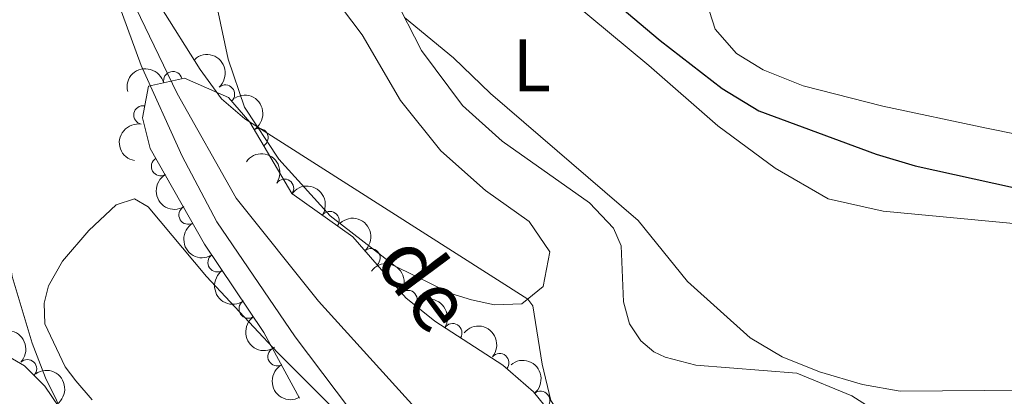
# Model space of a CAD drawing. Units: metres. Extents: x 621561 to 628492, y 706566 to 711319.
# Drawn here: x 623032 to 623165, y 706767 to 706817 of the extents above; entities that cross this region are included whole.
import ezdxf
from ezdxf.enums import TextEntityAlignment as Align

# ---------------------------------------------------------------- set-up
doc = ezdxf.new("R2010")
doc.units = ezdxf.units.M
doc.header["$MEASUREMENT"] = 0
doc.linetypes.add('DGN Style 3', pattern=[107.67321031045873, 76.90943593604194, -30.76377437441678])
for name, color, linetype, lineweight in [('Entidades rústicas y varios', 7, 'Continuous', 5), ('Hidrografía', 7, 'Continuous', 5), ('Relieve y altimetría', 7, 'Continuous', 5), ('Textos de rotulación', 7, 'Continuous', 5)]:
    doc.layers.add(name, color=color, linetype=linetype, lineweight=lineweight)
doc.styles.add('Style-Arial Narrow', font='txt')
doc.styles.add('Style-timesi', font='timesi.shx', dxfattribs={"bigfont": 'timesibig.shx'})

msp = doc.modelspace()

# ---------------------------------------------------------------- linework, layer by layer
at = {"layer": 'Entidades rústicas y varios', "color": 92, "linetype": 'Continuous', "lineweight": 5}
for points in [[(623071.4099999999, 706824.3999999999, 641.85), (623078.3500000001, 706815.1799999999, 641.5600000000001), (623083.5, 706806.3300000001, 640.98), (623088.9199999999, 706799.5700000001, 640.59), (623094.96, 706794.26, 640.88), (623100.8300000001, 706790.0800000001, 641.07), (623103.5800000001, 706786.01, 641.07), (623102.71, 706781.3300000001, 640.49), (623099.8200000001, 706779, 639.8100000000001), (623096.1499999999, 706778.8900000001, 639.62), (623093.06, 706779.54, 639.33), (623090.27, 706780.4299999999, 639.33), (623082.77, 706784.0900000001, 639.14), (623074.0700000001, 706790.8500000001, 639.23), (623067.1499999999, 706798.48, 639.62), (623062.53, 706805.45, 640.2), (623060.3400000001, 706811.9199999999, 640.78), (623057.8200000001, 706823.74, 642.24)], [(623170.0800000001, 706744.6799999999, 643.01), (623163.6799999999, 706750.8300000001, 643.21), (623156.1200000001, 706758.1599999999, 644.08), (623150.95, 706762.3400000001, 644.27), (623144.1799999999, 706766.6499999999, 644.66), (623136.79, 706769.71, 644.85), (623123.22, 706770.79, 644.95), (623119.0900000001, 706771.8600000001, 644.76), (623117.5900000001, 706772.5800000001, 644.76), (623115.8300000001, 706774.04, 644.76), (623114.3, 706776.3500000001, 644.5600000000001), (623113.51, 706779.27, 644.5600000000001), (623113.19, 706786.8, 644.37), (623112.1599999999, 706789.1699999999, 644.47), (623108.9299999999, 706792.5900000001, 644.47), (623097.19, 706800.8900000001, 644.47), (623091.8500000001, 706805.6699999999, 644.37), (623086.3200000001, 706813.0700000001, 644.47), (623082.5900000001, 706820.3600000001, 645.34)], [(623106.31, 706819.8400000001, 648.15), (623116.8800000001, 706811.03, 648.15), (623126.1799999999, 706802.94, 647.57), (623133.8700000001, 706797.26, 646.89), (623141.03, 706793.1499999999, 646.5), (623148.3999999999, 706791.48, 646.6), (623180.1599999999, 706788.46, 647.47)], [(623213.04, 706817.52, 655.42), (623207.26, 706815.99, 655.32), (623201.05, 706813.26, 655.22), (623195.6499999999, 706809.8500000001, 654.9300000000001), (623185.24, 706802.74, 653.38), (623181.2, 706800.74, 653.09), (623177.44, 706800.3800000001, 653.09), (623170.73, 706800.9199999999, 652.9), (623162.31, 706802.6200000001, 652.51), (623148.3700000001, 706805.5700000001, 652.61), (623137.6599999999, 706808.3300000001, 653.09), (623132.27, 706810.48, 653.67), (623128.71, 706812.6599999999, 653.96), (623125.8300000001, 706815.9299999999, 654.45), (623124.26, 706820.8700000001, 654.83)], [(623042.06, 706766.1200000001, 643.88), (623039.8400000001, 706768.6699999999, 643.88), (623038.4199999999, 706770.53, 643.88), (623035.7, 706776.3400000001, 643.88), (623035.6000000001, 706779.1200000001, 644.08), (623036.1599999999, 706781.46, 644.08), (623038.04, 706784.77, 644.17), (623041.6000000001, 706788.8900000001, 644.27), (623045.27, 706792.3200000001, 644.17), (623047.74, 706793.1100000001, 644.17), (623049.5900000001, 706792.05, 644.17), (623057.4299999999, 706782.69, 644.17), (623066.97, 706772.47, 643.11), (623074.74, 706764.71, 642.53)]]:
    msp.add_polyline3d(points, dxfattribs=at)
at = {"layer": 'Entidades rústicas y varios', "color": 92, "linetype": 'DGN Style 3', "lineweight": 5}
for points in [[(623069.9199999999, 706766.3500000001, 646.0600000000001), (623065.1499999999, 706775.1699999999, 646.11), (623057.1599999999, 706787.05, 646.02), (623049.8600000001, 706799.8900000001, 646.5), (623048.8, 706804.04, 646.5), (623049.6300000001, 706808.27, 647.66), (623054.46, 706809.3700000001, 646.53), (623060.3700000001, 706806.75, 646.11), (623063.25, 706803.4299999999, 645.24), (623068.9099999999, 706793.8400000001, 644.66), (623077.1000000001, 706788.02, 644.76), (623084.21, 706779.8400000001, 644.76), (623088.1200000001, 706776.71, 644.66), (623097.25, 706770.77, 644.75), (623101.3899999999, 706767.21, 644.95), (623111.9199999999, 706754.23, 644.66)], [(623030.25, 706772.24, 647.1800000000001), (623032.96, 706770.69, 647.1800000000001), (623035.6799999999, 706767.96, 646.99), (623039.19, 706762.8, 646.79)]]:
    msp.add_polyline3d(points, dxfattribs=at)
at = {"layer": 'Entidades rústicas y varios', "color": 92, "linetype": 'Continuous', "lineweight": 5, "extrusion": (-0.2255805802244932, 0.01358468408094819, 0.9741297953476231)}
msp.add_arc((-742985.1220234348, 564598.5348206917, -130319.0129271343), 2.516055640060343, 45.36446333574664, 225.9090503451193, dxfattribs=at)
at = {"layer": 'Entidades rústicas y varios', "color": 92, "linetype": 'Continuous', "lineweight": 5, "extrusion": (-0.1182706948812549, -0.1925699471576584, 0.9741297953476231)}
msp.add_arc((161007.0867359219, 904485.2597799643, -209168.9958705878), 2.516055640060342, 45.36446333574664, 225.9090503451193, dxfattribs=at)
at = {"layer": 'Entidades rústicas y varios', "color": 92, "linetype": 'Continuous', "lineweight": 5}
for centre, radius, start, end in [((623052.8948050635, 706808.9935275118, 646.6123647246355), 1.250091938746999, 13.79606100465181, 193.0096154236472), ((623059.955720549, 706807.197798019, 645.9835273661723), 1.250091938746999, 311.9068151745611, 131.1203695935565), ((623048.890082753, 706804.397768381, 646.9351528335603), 1.250091938746998, 79.86476601351823, 259.0783204325136), ((623064.4618674656, 706801.3382915668, 645.0490584437898), 1.250091938746998, 301.5151861131042, 120.7287405320996), ((623051.2558990282, 706797.4742226538, 646.4499087512526), 1.250091938746999, 120.5859430798281, 299.7994974988235), ((623067.8973025864, 706794.5357109725, 644.6602006150355), 1.250091938746999, 325.5676957110634, 144.7812501300588), ((623054.9607583901, 706790.9577302965, 646.2063015603223), 1.250091938746999, 120.5859430798281, 299.7994974988235), ((623074.0105746009, 706790.1914810431, 644.7348437409745), 1.250091938746999, 325.5676957110634, 144.7812501300588), ((623058.8576279471, 706784.5608269821, 646.0310905342208), 1.250091938746999, 124.8893179324565, 304.1028723514519), ((623079.5280916998, 706785.1967588249, 644.76), 1.250091938746999, 311.9631072999671, 131.1766617189625), ((623084.498577503, 706779.5839987786, 644.727377072101), 1.250091938746998, 322.2884874362974, 141.5020418552928), ((623063.0431491276, 706778.3375489311, 646.07823658006), 1.250091938746999, 124.8893179324565, 304.1028723514519), ((623090.5200299048, 706775.1252586918, 644.6940807390918), 1.250091938746998, 327.9180366693852, 147.1315910883806), ((623066.9252172431, 706771.9285362952, 646.097798023463), 1.250091938746999, 119.3714079728312, 298.5849623918266), ((623096.8452941386, 706771.0922762745, 644.776800275631), 1.250091938746998, 320.2738128915288, 139.4873673105242), ((623033.3369428138, 706770.2840288708, 647.0911422241123), 1.250091938746999, 315.8610317866749, 135.0745862056703), ((623102.3320090484, 706766.017846664, 644.9019746593061), 1.250091938746998, 310.0167871207574, 129.2303415397528)]:
    msp.add_arc(centre, radius, start, end, dxfattribs=at)
at = {"layer": 'Entidades rústicas y varios', "color": 92, "linetype": 'Continuous', "lineweight": 5, "extrusion": (-0.2194302267454575, 0.05405106295379727, 0.9741297953476231)}
msp.add_arc((-835311.742811041, 424796.8882958449, -97887.26189608124), 2.516055640060342, 45.36446333574664, 225.9090503451193, dxfattribs=at)
at = {"layer": 'Entidades rústicas y varios', "color": 92, "linetype": 'Continuous', "lineweight": 5, "extrusion": (0.1280397658379308, -0.1862175077165574, 0.9741297953476229)}
msp.add_arc((913853.5504387254, 223619.1977901547, -51213.93148630232), 2.516055640060343, 45.36446333574665, 225.9090503451193, dxfattribs=at)
at = {"layer": 'Entidades rústicas y varios', "color": 92, "linetype": 'Continuous', "lineweight": 5, "extrusion": (-0.2224073999015473, -0.04007605625596734, 0.9741297953476231)}
for centre in [(-585102.3052306322, 719569.7202633559, -166272.2767570453), (-585096.9457513291, 719574.8474069654, -166273.3895822829)]:
    msp.add_arc(centre, 2.516055640060342, 45.36446333574666, 225.9090503451193, dxfattribs=at)
at = {"layer": 'Entidades rústicas y varios', "color": 92, "linetype": 'Continuous', "lineweight": 5, "extrusion": (0.2185247878218169, -0.05760259476298035, 0.974129795347623)}
for centre in [(842259.242870153, -411246.7279910137, 96068.69023703705), (842253.885953446, -411251.890875245, 96069.6379024885)]:
    msp.add_arc(centre, 2.516055640060341, 45.36446333574663, 225.9090503451192, dxfattribs=at)
at = {"layer": 'Entidades rústicas y varios', "color": 92, "linetype": 'Continuous', "lineweight": 5, "extrusion": (-0.2255938180692023, 0.01336304849044309, 0.9741297953476229)}
msp.add_arc((-742394.6629274555, 565329.3689152894, -130489.8158100829), 2.516055640060343, 45.36446333574663, 225.9090503451193, dxfattribs=at)
at = {"layer": 'Entidades rústicas y varios', "color": 92, "linetype": 'Continuous', "lineweight": 5, "extrusion": (-0.2243356590937134, -0.02728834687164897, 0.9741297953476229)}
msp.add_arc((-626372.7947355354, 685803.1939931208, -158438.6808521198), 2.516055640060342, 45.36446333574663, 225.9090503451192, dxfattribs=at)
at = {"layer": 'Entidades rústicas y varios', "color": 92, "linetype": 'Continuous', "lineweight": 5, "extrusion": (0.222231056831512, -0.04104265093226166, 0.974129795347623)}
for centre in [(808183.8612484237, -471662.7318425381, 110084.2236279864), (808178.5016095688, -471667.8316152368, 110085.4551269785)]:
    msp.add_arc(centre, 2.516055640060342, 45.36446333574664, 225.9090503451193, dxfattribs=at)
at = {"layer": 'Entidades rústicas y varios', "color": 92, "linetype": 'Continuous', "lineweight": 5, "extrusion": (-0.2205767930350178, -0.04916319955398671, 0.9741297953476231)}
msp.add_arc((-554299.2300811755, 742355.9085045776, -171558.4303792561), 2.516055640060343, 45.36446333574663, 225.9090503451192, dxfattribs=at)
at = {"layer": 'Entidades rústicas y varios', "color": 92, "linetype": 'Continuous', "lineweight": 5, "extrusion": (-0.2251563216601833, -0.01938485575015521, 0.974129795347623)}
msp.add_arc((-650720.9396482842, 663939.9828041841, -153366.5639947338), 2.516055640060342, 45.36446333574664, 225.9090503451193, dxfattribs=at)
at = {"layer": 'Entidades rústicas y varios', "color": 92, "linetype": 'Continuous', "lineweight": 5, "extrusion": (-0.2259803700429662, -0.002003539678249983, 0.974129795347623)}
msp.add_arc((-701221.5776310443, 613138.9318387115, -141578.8064675384), 2.516055640060342, 45.36446333574661, 225.9090503451192, dxfattribs=at)
at = {"layer": 'Entidades rústicas y varios', "color": 92, "linetype": 'Continuous', "lineweight": 5, "extrusion": (0.2172547462950794, -0.06222151579846734, 0.974129795347623)}
msp.add_arc((851001.1960487984, -393785.1360073143, 92017.39827077274), 2.516055640060342, 45.36446333574663, 225.9090503451193, dxfattribs=at)
at = {"layer": 'Entidades rústicas y varios', "color": 92, "linetype": 'Continuous', "lineweight": 5, "extrusion": (-0.2250098183074263, 0.02101721868509863, 0.9741297953476229)}
msp.add_arc((-761654.685994107, 540465.5024669892, -124721.4792179992), 2.516055640060342, 45.36446333574664, 225.9090503451193, dxfattribs=at)
at = {"layer": 'Entidades rústicas y varios', "color": 92, "linetype": 'Continuous', "lineweight": 5, "extrusion": (-0.2224440610297083, 0.0398720645140134, 0.9741297953476229)}
msp.add_arc((-805604.574049613, 476071.438159041, -109780.6776465414), 2.516055640060342, 45.36446333574663, 225.9090503451192, dxfattribs=at)
at = {"layer": 'Hidrografía', "color": 142, "linetype": 'DGN Style 3', "lineweight": 15}
msp.add_polyline3d([(622952.21, 707020.8400000001, 650.4), (622960.29, 707005.29, 649.63), (622966.47, 706985.3400000001, 648.85), (622978.8800000001, 706941.3700000001, 647.11), (622986.21, 706916.8700000001, 645.95), (622996.1399999999, 706892.02, 644.4), (623010.1300000001, 706866.9299999999, 642.46), (623029.71, 706840.1499999999, 641.29), (623045.06, 706823.3200000001, 639.94), (623047.9099999999, 706818.8, 639.74), (623053.46, 706807.28, 639.16), (623061.4199999999, 706793.21, 638.39), (623072.46, 706779.3999999999, 638), (623088.72, 706761.49, 637.03), (623096.77, 706748.1200000001, 636.45), (623103.1799999999, 706738.3, 636.26), (623108.6300000001, 706732.53, 636.26), (623119.3, 706723.5700000001, 636.0600000000001), (623131.05, 706714.8200000001, 635.09), (623150.99, 706697.0800000001, 633.9300000000001), (623165.72, 706682.1300000001, 632.77), (623178.99, 706664.97, 631.8000000000001), (623197.95, 706633.81, 630.25), (623225.6499999999, 706597.1100000001, 629.1)], dxfattribs=at)
at = {"layer": 'Relieve y altimetría', "color": 30, "linetype": 'Continuous', "lineweight": 25, "elevation": 650, "flags": 128}
msp.add_lwpolyline([(623104.25, 706826.3900000001), (623118.44, 706814.4099999999), (623126.78, 706807.94), (623131.69, 706804.94), (623147.46, 706799.1400000001), (623152.7, 706797.5800000001), (623168.56, 706794.0900000001), (623173.46, 706794.01)], dxfattribs=at)
at = {"layer": 'Relieve y altimetría', "color": 30, "linetype": 'Continuous', "lineweight": 5, "flags": 128}
for points, elevation in [([(623144.3800000001, 706660.5), (623139.55, 706667.8400000001), (623132.81, 706675.73), (623128.0800000001, 706680.6100000001), (623123.6599999999, 706684.1100000001), (623119.8700000001, 706688.5700000001), (623116.3700000001, 706692.06), (623100.8800000001, 706704.6400000001), (623093.71, 706711.4199999999), (623093.51, 706712.6100000001), (623096.54, 706716.4299999999), (623100.75, 706720.0700000001), (623101.73, 706722.3800000001), (623101.4099999999, 706723.96), (623091.03, 706741.06), (623082.3200000001, 706757.4099999999), (623069.3600000001, 706774.5900000001), (623058.8300000001, 706790.03), (623054.1599999999, 706798.8500000001), (623048.6499999999, 706811.05), (623044.3, 706822.98)], 640), ([(623125.1200000001, 706663.1799999999), (623111.75, 706678.0700000001), (623101.74, 706687.72), (623066.8400000001, 706726.28), (623048.1300000001, 706748.5), (623045.0900000001, 706752.46), (623040.23, 706760.0900000001), (623035.78, 706769.0900000001), (623033.96, 706773.75), (623031.31, 706782.6799999999), (623030.6300000001, 706787.6300000001), (623029.1499999999, 706793.55), (623025.8700000001, 706803.8300000001), (623018.96, 706815.73), (623016.19, 706822.04)], 645), ([(623051.1499999999, 706819.1200000001), (623056.5800000001, 706810.5), (623059.4299999999, 706806.5700000001), (623062.5700000001, 706803.8700000001), (623100.6300000001, 706779.6499999999), (623101.29, 706778.77), (623102.55, 706770.8999999999), (623103.71, 706766.04), (623106.52, 706761.8800000001), (623111, 706757.78), (623121.99, 706750.0700000001), (623126.45, 706747.3600000001), (623130.98, 706745.24), (623136.5900000001, 706743.3500000001), (623146.21, 706740.69), (623151.77, 706739.6100000001), (623163.49, 706739.6100000001), (623168.3500000001, 706738.4199999999)], 640), ([(623084.05, 706817.5), (623090.6399999999, 706812.06), (623095.6200000001, 706807.27), (623115.45, 706790.22), (623122.1100000001, 706782.04), (623130.53, 706774.4299999999), (623134.8400000001, 706771.8900000001), (623139.8300000001, 706769.8700000001), (623145.6499999999, 706768.2), (623150.69, 706767.27), (623167.71, 706767.4299999999)], 645)]:
    msp.add_lwpolyline(points, dxfattribs=dict(at, elevation=elevation))

# ---------------------------------------------------------------- texts
at = {"layer": 'Entidades rústicas y varios', "color": 92, "linetype": 'Continuous', "lineweight": 5, "style": 'Style-Arial Narrow'}
msp.add_text('L', height=7.000020000000001, dxfattribs=at).set_placement((623101.1411652174, 706811.0700099999, 646.24), align=Align.MIDDLE_CENTER)
at = {"layer": 'Textos de rotulación', "color": 142, "linetype": 'Continuous', "lineweight": 5, "style": 'Style-timesi'}
msp.add_text('de', height=7.99992, rotation=306.5936388623512, dxfattribs=at).set_placement((623079.8200000001, 706784.6400000001, 639))

doc.saveas('drawing.dxf')
